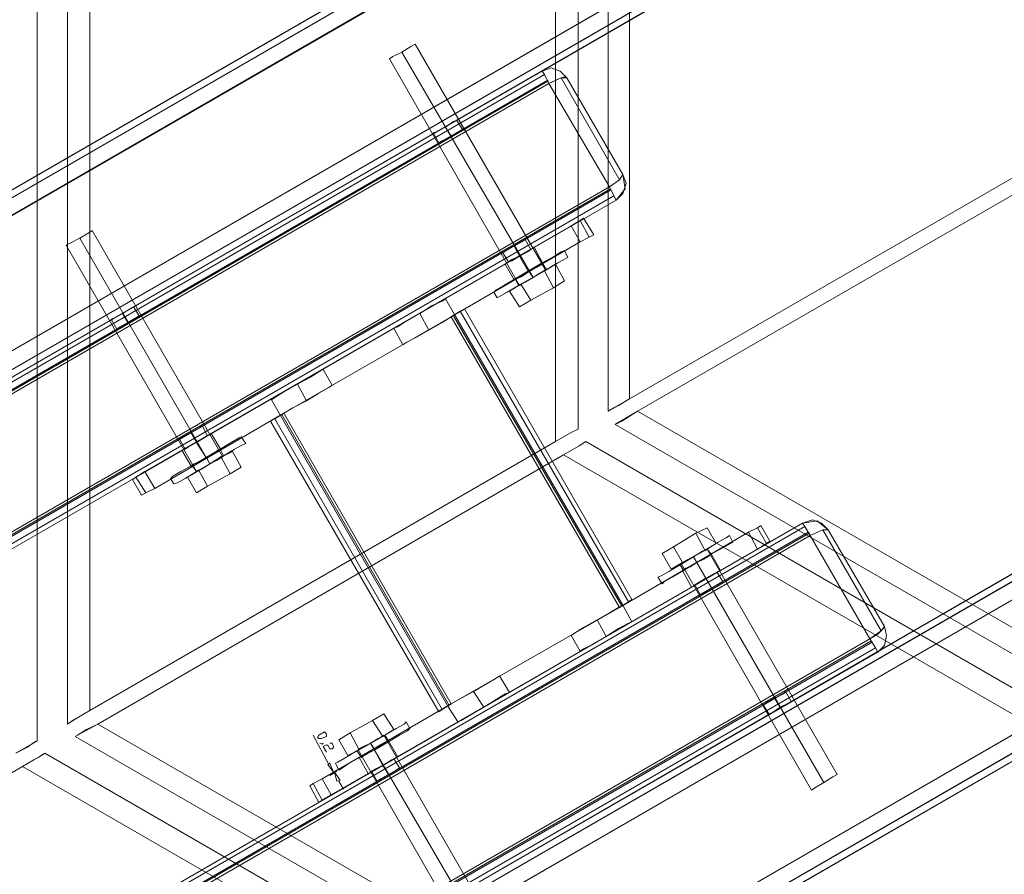
# Model space of a CAD drawing. Units: millimetres. Extents: x -2719 to 595, y -272 to 3138.
# Drawn here: x -1863 to -1599, y 940 to 1169 of the extents above; entities that cross this region are included whole.
import ezdxf

# ---------------------------------------------------------------- set-up
doc = ezdxf.new("R2010")
doc.units = ezdxf.units.MM
doc.header["$MEASUREMENT"] = 0

# ---------------------------------------------------------------- blocks, each defined once
blk = doc.blocks.new('WMF0')
at = {"color": 30, "lineweight": 0}
for points in [[(7.86526, -5.99862), (7.86526, -4.11651)], [(7.86526, -5.99862), (7.86526, -4.11651)], [(7.86526, -5.99862), (7.86526, -4.11651)], [(7.86526, -5.99862), (7.86526, -4.11651)], [(7.88198, -5.98934), (7.88198, -4.12641)], [(7.88198, -5.98934), (7.88198, -4.12641)], [(7.88198, -5.98934), (7.88198, -4.12641)], [(7.88198, -5.98934), (7.88198, -4.12641)], [(8.15129, -4.28181), (7.89436, -4.13322), (7.89436, -5.98191), (8.15129, -5.83332)], [(7.89436, -4.13322), (8.15129, -4.28181), (8.15129, -5.83332)], [(7.89436, -5.98191), (7.89436, -4.13322)], [(7.89436, -5.98191), (7.89436, -4.13322)], [(7.89436, -5.98191), (7.89436, -4.13322)], [(8.15129, -5.83332), (8.15129, -4.28181)], [(8.15129, -5.83332), (8.15129, -4.28181)], [(8.15129, -5.83332), (8.15129, -4.28181)], [(8.16368, -5.82651), (8.16368, -4.28924)], [(8.16368, -5.82651), (8.16368, -4.28924)], [(8.16368, -5.82651), (8.16368, -4.28924)], [(8.16368, -5.82651), (8.16368, -4.28924)], [(8.18039, -5.8166), (8.18039, -4.29853)], [(8.18039, -5.8166), (8.18039, -4.29853)], [(8.18039, -5.8166), (8.18039, -4.29853)], [(8.18039, -5.8166), (8.18039, -4.29853)], [(8.44971, -4.45393), (8.19216, -4.30534), (8.19216, -5.80979), (8.44971, -5.66121)], [(8.19216, -5.80979), (8.19216, -4.30534)], [(8.19216, -5.80979), (8.19216, -4.30534)], [(8.19216, -5.80979), (8.19216, -4.30534)], [(7.33158, -5.99924), (8.38656, -5.38941)], [(8.38099, -5.38879), (7.33344, -5.99367)], [(7.33406, -6.00729), (7.36625, -6.06363), (8.42494, -5.45194), (8.39275, -5.39622)], [(8.39275, -5.39622), (7.33406, -6.00729)], [(8.35127, -5.40551), (7.36316, -5.97634)], [(7.36873, -5.97757), (8.34941, -5.41108)], [(8.35189, -5.41913), (7.37492, -5.98376)], [(7.37244, -6.07044), (8.42742, -5.46061)], [(7.37802, -6.07106), (8.42556, -5.46618)], [(7.40773, -6.05434), (8.39584, -5.4829), (8.42556, -5.46618)], [(7.40711, -6.0401), (8.38408, -5.47547)], [(7.40959, -6.04877), (8.39027, -5.48228)], [(8.19216, -5.80979), (8.44971, -5.66121)], [(8.45342, -5.66863), (8.19649, -5.8166), (9.49849, -6.56883), (9.49849, -6.27227)], [(8.19649, -5.8166), (8.45342, -5.66863), (9.49849, -6.27227)], [(7.56127, -6.39734), (8.61625, -5.7875)], [(8.61068, -5.78689), (7.56313, -6.39176)], [(8.62244, -5.79432), (7.56375, -6.40538), (7.59656, -6.46172)], [(8.58096, -5.8036), (7.59285, -6.37505), (7.56313, -6.39176)], [(7.59842, -6.37567), (8.5791, -5.80917)], [(8.19216, -5.80979), (8.18596, -5.81351), (8.18163, -5.81598), (8.18039, -5.8166)], [(8.18039, -5.8166), (8.18349, -5.81475), (8.19216, -5.80979)], [(8.18411, -5.82403), (8.18596, -5.82279), (8.1903, -5.82032), (8.19649, -5.8166)], [(8.19649, -5.8166), (8.18782, -5.82218), (8.18411, -5.82403)], [(9.49849, -6.56883), (8.19649, -5.8166)], [(9.49849, -6.56883), (8.19649, -5.8166)], [(9.49849, -6.56883), (8.19649, -5.8166)], [(8.58158, -5.81784), (7.60461, -6.38248)], [(8.16368, -5.82651), (8.15996, -5.82837), (8.15129, -5.83332)], [(8.15129, -5.83332), (8.15996, -5.82837), (8.16368, -5.82651)], [(9.49849, -6.58307), (8.18411, -5.82403)], [(9.49849, -6.58307), (8.18411, -5.82403)], [(9.49849, -6.58307), (8.18411, -5.82403)], [(9.49849, -6.58307), (8.18411, -5.82403)], [(7.89436, -5.98191), (8.15129, -5.83332)], [(8.15563, -5.84075), (8.16429, -5.8358), (8.16801, -5.83332)], [(8.16801, -5.83332), (8.16429, -5.8358), (8.15563, -5.84075)], [(9.49849, -6.60226), (8.16801, -5.83332)], [(9.49849, -6.60226), (8.16801, -5.83332)], [(9.49849, -6.60226), (8.16801, -5.83332)], [(9.49849, -6.60226), (8.16801, -5.83332)], [(8.15563, -5.84075), (7.89869, -5.98934), (9.49849, -6.91306), (9.49849, -6.6165)], [(7.89869, -5.98934), (8.15563, -5.84075), (9.49849, -6.6165)], [(9.49849, -6.6165), (8.15563, -5.84075)], [(9.49849, -6.6165), (8.15563, -5.84075)], [(9.49849, -6.6165), (8.15563, -5.84075)], [(7.59656, -6.46172), (8.65464, -5.85004)], [(7.60214, -6.46853), (8.65711, -5.8587)], [(7.60771, -6.46915), (8.65525, -5.86428)], [(8.65525, -5.86428), (8.62616, -5.88099), (7.63743, -6.45244)], [(7.63681, -6.4382), (8.61439, -5.87356)], [(7.63928, -6.44686), (8.61996, -5.88037)], [(7.89436, -5.98191), (7.88817, -5.98562), (7.88383, -5.9881), (7.88198, -5.98934)], [(7.88198, -5.98934), (7.88569, -5.98686), (7.89436, -5.98191)], [(7.88631, -5.99615), (7.88755, -5.99553), (7.8925, -5.99243), (7.89869, -5.98934)], [(7.89869, -5.98934), (7.89003, -5.99429), (7.88631, -5.99615)], [(9.49849, -6.91306), (7.89869, -5.98934)], [(9.49849, -6.91306), (7.89869, -5.98934)], [(9.49849, -6.91306), (7.89869, -5.98934)], [(9.49849, -6.9273), (7.88631, -5.99615)], [(9.49849, -6.9273), (7.88631, -5.99615)], [(9.49849, -6.9273), (7.88631, -5.99615)], [(9.49849, -6.9273), (7.88631, -5.99615)], [(7.86526, -5.99862), (7.86402, -5.99924), (7.85969, -6.00234), (7.8535, -6.00543)], [(7.8535, -6.00543), (7.86217, -6.00048), (7.86526, -5.99862)], [(7.85721, -6.01286), (7.8634, -6.00915), (7.86774, -6.00667), (7.8696, -6.00543)], [(7.8696, -6.00543), (7.86588, -6.00791), (7.85721, -6.01286)], [(9.49849, -6.94649), (7.8696, -6.00543)], [(9.49849, -6.94649), (7.8696, -6.00543)], [(9.49849, -6.94649), (7.8696, -6.00543)], [(9.49849, -6.94649), (7.8696, -6.00543)], [(9.49849, -6.96073), (9.49849, -7.25791), (7.60028, -6.16145), (7.85721, -6.01286)], [(9.49849, -7.25791), (9.49849, -6.96073), (7.85721, -6.01286), (7.60028, -6.16145)], [(9.49849, -6.96073), (7.85721, -6.01286)], [(9.49849, -6.96073), (7.85721, -6.01286)], [(9.49849, -6.96073), (7.85721, -6.01286)]]:
    blk.add_lwpolyline(points, dxfattribs=at)
at = {"color": 253, "lineweight": 0}
for points in [[(8.05966, -5.6222), (8.06152, -5.62096), (8.06647, -5.61849), (8.07143, -5.61539), (8.0739, -5.61415)], [(8.07143, -5.61539), (8.06647, -5.61849), (8.06152, -5.62096), (8.05966, -5.6222)], [(8.14572, -5.73859), (8.0739, -5.61415)], [(8.13891, -5.74293), (8.06647, -5.61849)], [(8.13891, -5.74293), (8.06647, -5.61849)], [(8.13148, -5.74726), (8.05966, -5.6222)], [(8.14386, -5.62901), (7.43188, -6.0401)], [(8.14386, -5.62901), (7.43188, -6.0401)], [(8.1451, -5.63087), (7.4325, -6.04258)], [(8.1451, -5.63087), (7.4325, -6.04258)], [(8.14386, -5.62901), (8.1451, -5.63087), (8.14758, -5.63582)], [(8.14758, -5.63582), (8.1451, -5.63087), (8.14386, -5.62901)], [(8.14696, -5.63396), (7.43436, -6.04568)], [(8.14696, -5.63396), (7.43436, -6.04568)], [(8.14758, -5.63582), (7.43559, -6.04753)], [(8.14758, -5.63582), (7.43559, -6.04753)], [(8.14758, -5.63582), (7.43559, -6.04753)], [(8.14758, -5.63582), (7.43559, -6.04753)], [(8.14758, -5.63582), (8.14696, -5.63458), (8.14696, -5.63396)], [(8.14696, -5.63396), (8.14696, -5.63458), (8.14758, -5.63582)], [(8.14758, -5.63582), (8.18101, -5.69278)], [(8.18101, -5.69278), (8.14758, -5.63582)], [(8.18101, -5.69278), (8.14758, -5.63582)], [(8.14758, -5.63582), (8.18101, -5.69278)], [(8.09681, -5.65625), (8.09495, -5.65687), (8.09062, -5.65997), (8.08567, -5.66244), (8.08381, -5.66306)], [(8.08567, -5.66244), (8.09062, -5.65997), (8.09495, -5.65687), (8.09681, -5.65625)], [(8.09991, -5.66121), (8.09681, -5.65625)], [(8.08691, -5.66863), (8.08381, -5.66306)], [(8.08691, -5.66863), (8.08876, -5.6674), (8.09372, -5.66492), (8.09805, -5.66244), (8.09991, -5.66121)], [(8.09805, -5.66244), (8.09372, -5.66492), (8.08876, -5.6674), (8.08691, -5.66863)], [(8.09372, -5.66492), (8.09062, -5.65997)], [(8.09372, -5.66492), (8.09062, -5.65997)], [(8.18101, -5.69278), (7.46841, -6.10449)], [(8.18101, -5.69278), (7.46841, -6.10449)], [(8.18101, -5.69278), (7.46841, -6.10449)], [(8.18101, -5.69278), (7.46841, -6.10449)], [(8.18163, -5.69464), (7.46965, -6.10635)], [(8.18163, -5.69464), (7.46965, -6.10635)], [(8.18349, -5.69773), (7.4715, -6.10945)], [(8.18349, -5.69773), (7.4715, -6.10945)], [(8.18101, -5.69278), (8.18349, -5.69773), (8.18473, -5.70021)], [(8.18163, -5.69464), (8.18163, -5.69402), (8.18101, -5.69278)], [(8.18101, -5.69278), (8.18163, -5.69402), (8.18163, -5.69464)], [(8.18473, -5.70021), (8.18349, -5.69773), (8.18101, -5.69278)], [(8.18473, -5.70021), (7.47274, -6.1113)], [(8.18473, -5.70021), (7.47274, -6.1113)], [(8.15996, -5.71445), (8.16491, -5.71135), (8.16677, -5.71012)], [(8.16677, -5.71012), (8.16491, -5.71135), (8.15996, -5.71445)], [(8.15996, -5.71445), (8.16491, -5.71135), (8.16677, -5.71012)], [(8.16677, -5.71012), (8.16491, -5.71135), (8.15996, -5.71445)], [(8.17234, -5.7194), (8.16677, -5.71012)], [(8.17234, -5.7194), (8.16677, -5.71012)], [(8.17234, -5.7194), (8.16677, -5.71012)], [(8.17234, -5.7194), (8.16677, -5.71012)], [(7.88136, -5.72497), (7.88383, -5.72374), (7.88879, -5.72126), (7.89374, -5.71816), (7.8956, -5.71693)], [(7.89374, -5.71816), (7.88879, -5.72126), (7.88383, -5.72374), (7.88136, -5.72497)], [(7.96742, -5.84137), (7.8956, -5.71693)], [(8.15996, -5.71445), (7.9247, -5.85004)], [(7.9247, -5.85004), (8.15996, -5.71445)], [(8.15996, -5.71445), (7.9247, -5.85004)], [(7.9247, -5.85004), (8.15996, -5.71445)], [(8.16491, -5.72312), (8.15996, -5.71445)], [(8.16491, -5.72312), (8.15996, -5.71445)], [(8.16491, -5.72312), (8.15996, -5.71445)], [(8.16491, -5.72312), (8.15996, -5.71445)], [(8.16491, -5.72312), (8.16987, -5.72064), (8.17234, -5.7194)], [(8.17234, -5.7194), (8.16987, -5.72064), (8.16491, -5.72312)], [(8.16491, -5.72312), (8.16987, -5.72064), (8.17234, -5.7194)], [(8.17234, -5.7194), (8.16987, -5.72064), (8.16491, -5.72312)], [(7.96061, -5.8457), (7.88879, -5.72126)], [(7.96061, -5.8457), (7.88879, -5.72126)], [(8.16491, -5.72312), (8.09372, -5.7646), (8.18658, -5.92495), (8.25778, -5.88347), (8.26273, -5.89275), (8.02747, -6.02834)], [(8.16491, -5.72312), (8.09372, -5.7646), (8.18658, -5.92495), (8.25778, -5.88347), (8.26273, -5.89275), (8.02747, -6.02834)], [(8.09372, -5.7646), (8.16491, -5.72312)], [(8.09372, -5.7646), (8.16491, -5.72312)], [(8.13458, -5.72188), (8.13272, -5.72312), (8.12839, -5.72559), (8.12405, -5.72807), (8.12219, -5.72931)], [(8.12405, -5.72807), (8.12839, -5.72559), (8.13272, -5.72312), (8.13458, -5.72188)], [(8.13767, -5.72745), (8.13458, -5.72188)], [(7.95318, -5.85004), (7.88136, -5.72497)], [(8.11724, -5.75098), (8.11848, -5.74974), (8.12281, -5.74726), (8.12901, -5.74355), (8.13643, -5.73921), (8.14386, -5.73488), (8.15067, -5.73117), (8.15439, -5.72869), (8.15625, -5.72807)], [(8.15439, -5.72869), (8.15067, -5.73117), (8.14386, -5.73488), (8.13643, -5.73921), (8.12901, -5.74355), (8.12281, -5.74726), (8.11848, -5.74974), (8.11724, -5.75098)], [(8.12529, -5.73426), (8.12219, -5.72931)], [(8.13953, -5.72621), (8.13829, -5.72683), (8.1352, -5.72869), (8.13148, -5.73117), (8.12715, -5.73302), (8.12467, -5.73488), (8.12343, -5.7355)], [(8.13953, -5.72621), (8.13829, -5.72683), (8.1352, -5.72869), (8.13148, -5.73117), (8.12715, -5.73302), (8.12467, -5.73488), (8.12343, -5.7355)], [(8.12467, -5.73488), (8.12715, -5.73302), (8.13148, -5.73117), (8.1352, -5.72869), (8.13829, -5.72683), (8.13953, -5.72621)], [(8.12467, -5.73488), (8.12715, -5.73302), (8.13148, -5.73117), (8.1352, -5.72869), (8.13829, -5.72683), (8.13953, -5.72621)], [(8.12529, -5.73426), (8.12715, -5.73364), (8.13148, -5.73117), (8.13582, -5.72869), (8.13767, -5.72745)], [(8.13582, -5.72869), (8.13148, -5.73117), (8.12715, -5.73364), (8.12529, -5.73426)], [(8.13148, -5.73117), (8.12839, -5.72559)], [(8.13148, -5.73117), (8.12839, -5.72559)], [(8.14448, -5.7355), (8.13953, -5.72621)], [(8.14448, -5.7355), (8.13953, -5.72621)], [(8.1581, -5.73178), (8.15625, -5.72807)], [(8.1581, -5.73178), (8.15687, -5.7324), (8.15253, -5.73488), (8.14634, -5.73859), (8.13891, -5.74293), (8.13086, -5.74726), (8.12467, -5.75098), (8.12034, -5.75345), (8.1191, -5.75407)], [(8.12034, -5.75345), (8.12467, -5.75098), (8.13086, -5.74726), (8.13891, -5.74293), (8.14634, -5.73859), (8.15253, -5.73488), (8.15687, -5.7324), (8.1581, -5.73178)], [(8.12839, -5.74417), (8.12343, -5.7355)], [(8.12839, -5.74417), (8.12343, -5.7355)], [(8.12839, -5.74417), (8.12962, -5.74355), (8.13272, -5.74231), (8.13643, -5.73983), (8.14077, -5.73736), (8.14324, -5.73612), (8.14448, -5.7355)], [(8.12839, -5.74417), (8.12962, -5.74355), (8.13272, -5.74231), (8.13643, -5.73983), (8.14077, -5.73736), (8.14324, -5.73612), (8.14448, -5.7355)], [(8.14386, -5.73488), (8.14324, -5.7355), (8.14015, -5.73736), (8.13643, -5.73921), (8.13272, -5.74169), (8.13024, -5.74293), (8.12901, -5.74355)], [(8.13024, -5.74293), (8.13272, -5.74169), (8.13643, -5.73921), (8.14015, -5.73736), (8.14324, -5.7355), (8.14386, -5.73488)], [(8.13643, -5.73983), (8.13148, -5.73117)], [(8.13643, -5.73983), (8.13148, -5.73117)], [(8.13643, -5.73983), (8.13148, -5.73117)], [(8.13643, -5.73983), (8.13148, -5.73117)], [(8.14634, -5.73859), (8.14386, -5.73488)], [(8.1451, -5.73921), (8.15129, -5.7355)], [(8.15625, -5.74479), (8.15006, -5.7485), (8.1451, -5.73921), (8.15129, -5.7355)], [(8.15006, -5.7485), (8.15625, -5.74479), (8.15129, -5.7355)], [(8.14324, -5.73612), (8.14077, -5.73736), (8.13643, -5.73983), (8.13272, -5.74231), (8.12962, -5.74355), (8.12839, -5.74417)], [(8.14324, -5.73612), (8.14077, -5.73736), (8.13643, -5.73983), (8.13272, -5.74231), (8.12962, -5.74355), (8.12839, -5.74417)], [(8.13086, -5.74726), (8.1321, -5.74664), (8.13458, -5.7454), (8.13891, -5.74293), (8.14263, -5.74045), (8.1451, -5.73921), (8.14634, -5.73859)], [(8.1451, -5.73921), (8.14263, -5.74045), (8.13891, -5.74293), (8.13458, -5.7454), (8.1321, -5.74664), (8.13086, -5.74726)], [(8.1321, -5.74664), (8.1451, -5.73921)], [(8.1451, -5.73921), (8.1321, -5.74664)], [(8.13891, -5.74293), (8.13643, -5.73921)], [(8.13891, -5.74293), (8.13643, -5.73921)], [(8.13891, -5.74293), (8.13643, -5.73921)], [(8.13891, -5.74293), (8.13643, -5.73921)], [(8.13767, -5.75531), (8.15006, -5.7485), (8.1451, -5.73921)], [(8.1321, -5.74664), (8.12591, -5.75036)], [(8.13148, -5.75903), (8.13767, -5.75531), (8.1321, -5.74664), (8.12591, -5.75036)], [(8.13086, -5.74726), (8.12901, -5.74355)], [(8.15006, -5.7485), (8.13767, -5.75531), (8.1321, -5.74664)], [(8.1191, -5.75407), (8.11724, -5.75098)], [(8.13767, -5.75531), (8.13148, -5.75903), (8.12591, -5.75036)], [(8.09062, -5.75469), (8.08876, -5.75593), (8.08319, -5.75841), (8.07638, -5.76274), (8.06895, -5.76707), (8.064, -5.77017), (8.06214, -5.77079)], [(8.09062, -5.75469), (8.08876, -5.75593), (8.08319, -5.75841), (8.07638, -5.76274), (8.06895, -5.76707), (8.064, -5.77017), (8.06214, -5.77079)], [(8.064, -5.77017), (8.06895, -5.76707), (8.07638, -5.76274), (8.08319, -5.75841), (8.08876, -5.75593), (8.09062, -5.75469)], [(8.064, -5.77017), (8.06895, -5.76707), (8.07638, -5.76274), (8.08319, -5.75841), (8.08876, -5.75593), (8.09062, -5.75469)], [(8.09557, -5.76336), (8.09062, -5.75469)], [(8.09557, -5.76336), (8.09062, -5.75469)], [(7.91851, -5.75903), (7.91665, -5.76026), (7.91231, -5.76274), (7.90798, -5.76522), (7.90612, -5.76584)], [(7.90798, -5.76522), (7.91231, -5.76274), (7.91665, -5.76026), (7.91851, -5.75903)], [(7.91541, -5.76769), (7.91231, -5.76274)], [(7.91541, -5.76769), (7.91231, -5.76274)], [(7.9216, -5.76398), (7.91851, -5.75903)], [(8.08133, -5.77203), (8.07638, -5.76274)], [(8.08133, -5.77203), (8.07638, -5.76274)], [(8.08133, -5.77203), (8.07638, -5.76274)], [(8.08133, -5.77203), (8.07638, -5.76274)], [(8.10114, -5.76026), (8.09867, -5.7615), (8.09372, -5.7646)], [(8.09372, -5.7646), (8.09867, -5.7615), (8.10114, -5.76026)], [(8.10114, -5.76026), (8.09867, -5.7615), (8.09372, -5.7646)], [(8.09372, -5.7646), (8.09867, -5.7615), (8.10114, -5.76026)], [(8.19339, -5.92062), (8.10114, -5.76026)], [(8.19339, -5.92062), (8.10114, -5.76026)], [(8.10114, -5.76026), (8.19339, -5.92062)], [(8.10114, -5.76026), (8.19339, -5.92062)], [(7.90922, -5.77141), (7.90612, -5.76584)], [(7.90922, -5.77141), (7.91108, -5.77017), (7.91541, -5.76769), (7.91974, -5.76522), (7.9216, -5.76398)], [(7.91974, -5.76522), (7.91541, -5.76769), (7.91108, -5.77017), (7.90922, -5.77141)], [(8.00147, -5.81784), (8.09372, -5.7646)], [(8.09372, -5.7646), (8.00147, -5.81784)], [(8.00147, -5.81784), (8.09372, -5.7646)], [(8.09372, -5.7646), (8.00147, -5.81784)], [(8.06709, -5.78008), (8.06895, -5.77884), (8.07452, -5.77574), (8.08133, -5.77203), (8.08876, -5.76769), (8.09372, -5.7646), (8.09557, -5.76336)], [(8.06709, -5.78008), (8.06895, -5.77884), (8.07452, -5.77574), (8.08133, -5.77203), (8.08876, -5.76769), (8.09372, -5.7646), (8.09557, -5.76336)], [(8.09372, -5.7646), (8.08876, -5.76769), (8.08133, -5.77203), (8.07452, -5.77574), (8.06895, -5.77884), (8.06709, -5.78008)], [(8.09372, -5.7646), (8.08876, -5.76769), (8.08133, -5.77203), (8.07452, -5.77574), (8.06895, -5.77884), (8.06709, -5.78008)], [(8.09372, -5.7646), (8.09495, -5.76398), (8.09557, -5.76336)], [(8.09557, -5.76336), (8.09495, -5.76398), (8.09372, -5.7646)], [(8.09372, -5.7646), (8.09495, -5.76398), (8.09557, -5.76336)], [(8.09557, -5.76336), (8.09495, -5.76398), (8.09372, -5.7646)], [(8.18658, -5.92495), (8.09372, -5.7646)], [(8.18658, -5.92495), (8.09372, -5.7646)], [(8.18658, -5.92495), (8.09372, -5.7646)], [(8.09372, -5.7646), (8.18658, -5.92495)], [(8.09372, -5.7646), (8.18658, -5.92495)], [(8.09372, -5.7646), (8.18658, -5.92495), (8.09372, -5.97819)], [(8.18844, -5.92371), (8.09557, -5.76336)], [(8.18844, -5.92371), (8.09557, -5.76336)], [(8.09557, -5.76336), (8.18844, -5.92371)], [(8.09557, -5.76336), (8.18844, -5.92371)], [(8.06709, -5.78008), (8.06214, -5.77079)], [(8.06709, -5.78008), (8.06214, -5.77079)], [(8.02314, -5.7937), (8.02066, -5.79493), (8.01571, -5.79803), (8.0089, -5.80174), (8.00147, -5.80608), (7.99651, -5.80917), (7.99466, -5.81041)], [(8.02314, -5.7937), (8.02066, -5.79493), (8.01571, -5.79803), (8.0089, -5.80174), (8.00147, -5.80608), (7.99651, -5.80917), (7.99466, -5.81041)], [(7.99651, -5.80917), (8.00147, -5.80608), (8.0089, -5.80174), (8.01571, -5.79803), (8.02066, -5.79493), (8.02314, -5.7937)], [(7.99651, -5.80917), (8.00147, -5.80608), (8.0089, -5.80174), (8.01571, -5.79803), (8.02066, -5.79493), (8.02314, -5.7937)], [(8.02809, -5.80236), (8.02314, -5.7937)], [(8.02809, -5.80236), (8.02314, -5.7937)], [(7.99961, -5.81908), (8.00147, -5.81784), (8.00642, -5.81475), (8.01385, -5.81103), (8.02066, -5.8067), (8.02623, -5.8036), (8.02809, -5.80236)], [(7.99961, -5.81908), (8.00147, -5.81784), (8.00642, -5.81475), (8.01385, -5.81103), (8.02066, -5.8067), (8.02623, -5.8036), (8.02809, -5.80236)], [(8.02623, -5.8036), (8.02066, -5.8067), (8.01385, -5.81103), (8.00642, -5.81475), (8.00147, -5.81784), (7.99961, -5.81908)], [(8.02623, -5.8036), (8.02066, -5.8067), (8.01385, -5.81103), (8.00642, -5.81475), (8.00147, -5.81784), (7.99961, -5.81908)], [(8.01385, -5.81103), (8.0089, -5.80174)], [(8.01385, -5.81103), (8.0089, -5.80174)], [(8.01385, -5.81103), (8.0089, -5.80174)], [(8.01385, -5.81103), (8.0089, -5.80174)], [(7.99961, -5.81908), (7.99466, -5.81041)], [(7.99961, -5.81908), (7.99466, -5.81041)], [(8.00147, -5.81784), (7.93027, -5.85932)], [(7.93027, -5.85932), (8.00147, -5.81784), (8.09372, -5.97819), (8.02252, -6.01967), (8.02747, -6.02834), (8.26273, -5.89275)], [(8.00147, -5.81784), (7.93027, -5.85932)], [(7.93027, -5.85932), (8.00147, -5.81784), (8.09372, -5.97819), (8.02252, -6.01967), (8.02747, -6.02834), (8.26273, -5.89275)], [(8.00147, -5.81784), (7.99651, -5.82094), (7.99404, -5.82218)], [(7.99404, -5.82218), (7.99651, -5.82094), (8.00147, -5.81784)], [(8.00147, -5.81784), (7.99651, -5.82094), (7.99404, -5.82218)], [(7.99404, -5.82218), (7.99651, -5.82094), (8.00147, -5.81784)], [(8.08691, -5.98253), (7.99404, -5.82218)], [(8.08691, -5.98253), (7.99404, -5.82218)], [(7.99404, -5.82218), (8.08691, -5.98253)], [(7.99404, -5.82218), (8.08691, -5.98253)], [(7.99961, -5.81908), (8.00023, -5.81846), (8.00147, -5.81784)], [(8.00147, -5.81784), (8.00023, -5.81846), (7.99961, -5.81908)], [(7.99961, -5.81908), (8.00023, -5.81846), (8.00147, -5.81784)], [(8.00147, -5.81784), (8.00023, -5.81846), (7.99961, -5.81908)], [(8.09186, -5.97943), (7.99961, -5.81908)], [(8.09186, -5.97943), (7.99961, -5.81908)], [(7.99961, -5.81908), (8.09186, -5.97943)], [(7.99961, -5.81908), (8.09186, -5.97943)], [(8.09372, -5.97819), (8.00147, -5.81784)], [(8.09372, -5.97819), (8.00147, -5.81784)], [(8.09372, -5.97819), (8.00147, -5.81784)], [(8.00147, -5.81784), (8.09372, -5.97819), (8.18658, -5.92495)], [(8.00147, -5.81784), (8.09372, -5.97819)], [(8.00147, -5.81784), (8.09372, -5.97819)], [(7.95627, -5.82465), (7.95503, -5.82589), (7.95008, -5.82837), (7.94575, -5.83084), (7.94389, -5.83208)], [(7.94575, -5.83084), (7.95008, -5.82837), (7.95503, -5.82589), (7.95627, -5.82465)], [(7.95937, -5.83022), (7.95627, -5.82465)], [(7.93894, -5.85375), (7.94017, -5.85251), (7.94451, -5.85004), (7.95132, -5.84632), (7.95875, -5.84199), (7.96618, -5.83765), (7.97237, -5.83394), (7.9767, -5.83146), (7.97794, -5.83084)], [(7.9767, -5.83146), (7.97237, -5.83394), (7.96618, -5.83765), (7.95875, -5.84199), (7.95132, -5.84632), (7.94451, -5.85004), (7.94017, -5.85251), (7.93894, -5.85375)], [(7.94698, -5.83765), (7.94389, -5.83208)], [(7.96122, -5.82899), (7.96061, -5.8296), (7.95751, -5.83146), (7.95318, -5.83394), (7.94946, -5.8358), (7.94637, -5.83765), (7.94513, -5.83827)], [(7.96122, -5.82899), (7.96061, -5.8296), (7.95751, -5.83146), (7.95318, -5.83394), (7.94946, -5.8358), (7.94637, -5.83765), (7.94513, -5.83827)], [(7.94637, -5.83765), (7.94946, -5.8358), (7.95318, -5.83394), (7.95751, -5.83146), (7.96061, -5.8296), (7.96122, -5.82899)], [(7.94637, -5.83765), (7.94946, -5.8358), (7.95318, -5.83394), (7.95751, -5.83146), (7.96061, -5.8296), (7.96122, -5.82899)], [(7.94698, -5.83765), (7.94884, -5.83642), (7.95318, -5.83394), (7.95751, -5.83146), (7.95937, -5.83022)], [(7.95751, -5.83146), (7.95318, -5.83394), (7.94884, -5.83642), (7.94698, -5.83765)], [(7.95318, -5.83394), (7.95008, -5.82837)], [(7.95318, -5.83394), (7.95008, -5.82837)], [(7.9668, -5.83827), (7.96122, -5.82899)], [(7.9668, -5.83827), (7.96122, -5.82899)], [(7.98042, -5.83456), (7.97794, -5.83084)], [(7.98042, -5.83456), (7.97856, -5.83518), (7.97423, -5.83765), (7.96803, -5.84137), (7.96061, -5.8457), (7.95318, -5.85004), (7.94698, -5.85375), (7.94265, -5.85623), (7.94079, -5.85685)], [(7.94265, -5.85623), (7.94698, -5.85375), (7.95318, -5.85004), (7.96061, -5.8457), (7.96803, -5.84137), (7.97423, -5.83765), (7.97856, -5.83518), (7.98042, -5.83456)], [(7.9507, -5.84756), (7.94513, -5.83827)], [(7.9507, -5.84756), (7.94513, -5.83827)], [(7.96618, -5.83765), (7.96494, -5.83827), (7.96246, -5.84013), (7.95875, -5.84199), (7.95503, -5.84446), (7.95194, -5.8457), (7.9507, -5.84632)], [(7.9507, -5.84756), (7.95132, -5.84694), (7.95441, -5.84508), (7.95875, -5.84261), (7.96246, -5.84013), (7.96556, -5.83889), (7.9668, -5.83827)], [(7.9507, -5.84756), (7.95132, -5.84694), (7.95441, -5.84508), (7.95875, -5.84261), (7.96246, -5.84013), (7.96556, -5.83889), (7.9668, -5.83827)], [(7.96556, -5.83889), (7.96246, -5.84013), (7.95875, -5.84261), (7.95441, -5.84508), (7.95132, -5.84694), (7.9507, -5.84756)], [(7.96556, -5.83889), (7.96246, -5.84013), (7.95875, -5.84261), (7.95441, -5.84508), (7.95132, -5.84694), (7.9507, -5.84756)], [(7.95194, -5.8457), (7.95503, -5.84446), (7.95875, -5.84199), (7.96246, -5.84013), (7.96494, -5.83827), (7.96618, -5.83765)], [(7.95875, -5.84261), (7.95318, -5.83394)], [(7.95875, -5.84261), (7.95318, -5.83394)], [(7.95875, -5.84261), (7.95318, -5.83394)], [(7.95875, -5.84261), (7.95318, -5.83394)], [(7.96803, -5.84137), (7.96618, -5.83765)], [(7.9668, -5.84199), (7.97299, -5.83889)], [(7.97794, -5.84756), (7.97175, -5.85127), (7.9668, -5.84199), (7.97299, -5.83889)], [(7.97175, -5.85127), (7.97794, -5.84756), (7.97299, -5.83889)], [(7.95318, -5.85004), (7.95379, -5.84942), (7.95689, -5.84818), (7.96061, -5.8457), (7.96432, -5.84384), (7.96742, -5.84199), (7.96803, -5.84137)], [(7.96742, -5.84199), (7.96432, -5.84384), (7.96061, -5.8457), (7.95689, -5.84818), (7.95379, -5.84942), (7.95318, -5.85004)], [(7.95441, -5.84942), (7.9668, -5.84199)], [(7.9668, -5.84199), (7.95441, -5.84942)], [(7.96061, -5.8457), (7.95875, -5.84199)], [(7.96061, -5.8457), (7.95875, -5.84199)], [(7.96061, -5.8457), (7.95875, -5.84199)], [(7.96061, -5.8457), (7.95875, -5.84199)], [(7.95937, -5.85808), (7.97175, -5.85127), (7.9668, -5.84199)], [(7.95441, -5.84942), (7.94822, -5.85313)], [(7.95318, -5.8618), (7.95937, -5.85808), (7.95441, -5.84942), (7.94822, -5.85313)], [(7.95318, -5.85004), (7.9507, -5.84632)], [(7.97175, -5.85127), (7.95937, -5.85808), (7.95441, -5.84942)], [(7.9247, -5.85004), (7.91974, -5.85313), (7.91789, -5.85437)], [(7.91789, -5.85437), (7.91974, -5.85313), (7.9247, -5.85004)], [(7.9247, -5.85004), (7.91974, -5.85313), (7.91789, -5.85437)], [(7.91789, -5.85437), (7.91974, -5.85313), (7.9247, -5.85004)], [(7.92284, -5.86304), (7.91789, -5.85437)], [(7.92284, -5.86304), (7.91789, -5.85437)], [(7.92284, -5.86304), (7.91789, -5.85437)], [(7.92284, -5.86304), (7.91789, -5.85437)], [(7.93027, -5.85932), (7.9247, -5.85004)], [(7.93027, -5.85932), (7.9247, -5.85004)], [(7.93027, -5.85932), (7.9247, -5.85004)], [(7.93027, -5.85932), (7.9247, -5.85004)], [(7.94079, -5.85685), (7.93894, -5.85375)], [(7.95937, -5.85808), (7.95318, -5.8618), (7.94822, -5.85313)], [(7.93027, -5.85932), (7.92532, -5.8618), (7.92284, -5.86304)], [(7.92284, -5.86304), (7.92532, -5.8618), (7.93027, -5.85932)], [(7.93027, -5.85932), (7.92532, -5.8618), (7.92284, -5.86304)], [(7.92284, -5.86304), (7.92532, -5.8618), (7.93027, -5.85932)], [(8.2875, -5.87852), (7.57551, -6.28961)], [(8.2875, -5.87852), (7.57551, -6.28961)], [(8.28874, -5.88037), (7.57675, -6.29147)], [(8.28874, -5.88037), (7.57675, -6.29147)], [(8.23487, -5.88099), (8.22868, -5.88409), (8.23364, -5.89337), (8.23983, -5.88966)], [(8.22868, -5.88409), (8.23487, -5.88099), (8.23983, -5.88966)], [(8.25778, -5.88347), (8.26273, -5.88099), (8.26459, -5.87975)], [(8.26459, -5.87975), (8.26273, -5.88099), (8.25778, -5.88347)], [(8.25778, -5.88347), (8.26273, -5.88099), (8.26459, -5.87975)], [(8.26459, -5.87975), (8.26273, -5.88099), (8.25778, -5.88347)], [(8.26459, -5.87975), (8.26954, -5.88842)], [(8.26459, -5.87975), (8.26954, -5.88842)], [(8.26459, -5.87975), (8.26954, -5.88842)], [(8.26459, -5.87975), (8.26954, -5.88842)], [(8.29183, -5.88533), (8.28874, -5.88037), (8.2875, -5.87852)], [(8.2875, -5.87852), (8.28874, -5.88037), (8.29183, -5.88533)], [(8.29059, -5.88347), (7.57861, -6.29518)], [(8.29059, -5.88347), (7.57861, -6.29518)], [(8.29183, -5.88533), (7.57985, -6.29704), (7.61266, -6.354)], [(8.29183, -5.88533), (7.57985, -6.29704)], [(8.29183, -5.88533), (7.57985, -6.29704)], [(8.29183, -5.88533), (7.57985, -6.29704)], [(8.18658, -5.92495), (8.25778, -5.88347)], [(8.18658, -5.92495), (8.25778, -5.88347)], [(8.24726, -5.88533), (8.2454, -5.88656), (8.24107, -5.88904), (8.23487, -5.89275), (8.22744, -5.89709), (8.22002, -5.90142), (8.21382, -5.90514), (8.20949, -5.90761), (8.20763, -5.90823)], [(8.20949, -5.90761), (8.21382, -5.90514), (8.22002, -5.90142), (8.22744, -5.89709), (8.23487, -5.89275), (8.24107, -5.88904), (8.2454, -5.88656), (8.24726, -5.88533)], [(8.22868, -5.88409), (8.2163, -5.89152), (8.22125, -5.90018)], [(8.2163, -5.89152), (8.22868, -5.88409), (8.23364, -5.89337)], [(8.24726, -5.88533), (8.24911, -5.88904)], [(8.25778, -5.88347), (8.26273, -5.89275)], [(8.25778, -5.88347), (8.26273, -5.89275)], [(8.29059, -5.88347), (8.29121, -5.88409), (8.29183, -5.88533)], [(8.29183, -5.88533), (8.29121, -5.88409), (8.29059, -5.88347)], [(8.32465, -5.94228), (8.29183, -5.88533)], [(8.29183, -5.88533), (8.32465, -5.94228)], [(8.29183, -5.88533), (8.32465, -5.94228)], [(8.32465, -5.94228), (8.29183, -5.88533)], [(8.21011, -5.91195), (8.21135, -5.91071), (8.21568, -5.90823), (8.22187, -5.90452), (8.2293, -5.90018), (8.23673, -5.89585), (8.24354, -5.89214), (8.24788, -5.88966), (8.24911, -5.88904)], [(8.24788, -5.88966), (8.24354, -5.89214), (8.23673, -5.89585), (8.2293, -5.90018), (8.22187, -5.90452), (8.21568, -5.90823), (8.21135, -5.91071), (8.21011, -5.91195)], [(8.21011, -5.89523), (8.2163, -5.89152), (8.22125, -5.90018), (8.21506, -5.9039)], [(8.2163, -5.89152), (8.21011, -5.89523), (8.21506, -5.9039)], [(8.22002, -5.90142), (8.22063, -5.9008), (8.22373, -5.89895), (8.22744, -5.89709), (8.23116, -5.89461), (8.23425, -5.89337), (8.23487, -5.89275)], [(8.23364, -5.89337), (8.23983, -5.88966)], [(8.23487, -5.89275), (8.30669, -6.0172)], [(8.23487, -5.89275), (8.23735, -5.89585)], [(8.26273, -5.89275), (8.26769, -5.88966), (8.26954, -5.88842)], [(8.26954, -5.88842), (8.26769, -5.88966), (8.26273, -5.89275)], [(8.26273, -5.89275), (8.26769, -5.88966), (8.26954, -5.88842)], [(8.26954, -5.88842), (8.26769, -5.88966), (8.26273, -5.89275)], [(8.23425, -5.89337), (8.23116, -5.89461), (8.22744, -5.89709), (8.22373, -5.89895), (8.22063, -5.9008), (8.22002, -5.90142)], [(8.22125, -5.90018), (8.23364, -5.89337)], [(8.23364, -5.89337), (8.22125, -5.90018)], [(8.22125, -5.90452), (8.22187, -5.9039), (8.22497, -5.90266), (8.2293, -5.90018), (8.23302, -5.89771), (8.23611, -5.89647), (8.23735, -5.89585)], [(8.22125, -5.90452), (8.22187, -5.9039), (8.22497, -5.90266), (8.2293, -5.90018), (8.23302, -5.89771), (8.23611, -5.89647), (8.23735, -5.89585)], [(8.23611, -5.89647), (8.23302, -5.89771), (8.2293, -5.90018), (8.22497, -5.90266), (8.22187, -5.9039), (8.22125, -5.90452)], [(8.23611, -5.89647), (8.23302, -5.89771), (8.2293, -5.90018), (8.22497, -5.90266), (8.22187, -5.9039), (8.22125, -5.90452)], [(8.23735, -5.89585), (8.23611, -5.89647), (8.23302, -5.89833), (8.2293, -5.90018), (8.22559, -5.90266), (8.22311, -5.9039), (8.22187, -5.90452)], [(8.22311, -5.9039), (8.22559, -5.90266), (8.2293, -5.90018), (8.23302, -5.89833), (8.23611, -5.89647), (8.23735, -5.89585)], [(8.22744, -5.89709), (8.29926, -6.02153)], [(8.22744, -5.89709), (8.29926, -6.02153)], [(8.22744, -5.89709), (8.2293, -5.90018)], [(8.22744, -5.89709), (8.2293, -5.90018)], [(8.22744, -5.89709), (8.2293, -5.90018)], [(8.22744, -5.89709), (8.2293, -5.90018)], [(8.23735, -5.89585), (8.2423, -5.90452)], [(8.23735, -5.89585), (8.2423, -5.90452)], [(8.22125, -5.90018), (8.21506, -5.9039)], [(8.22002, -5.90142), (8.22187, -5.90452)], [(8.22063, -5.9008), (8.29245, -6.02586)], [(8.2293, -5.90018), (8.23425, -5.90885)], [(8.2293, -5.90018), (8.23425, -5.90885)], [(8.2293, -5.90018), (8.23425, -5.90885)], [(8.2293, -5.90018), (8.23425, -5.90885)], [(8.20763, -5.90823), (8.21011, -5.91195)], [(8.22125, -5.90452), (8.22621, -5.9138)], [(8.22125, -5.90452), (8.22621, -5.9138)], [(8.2423, -5.90452), (8.24107, -5.90514), (8.23797, -5.90699), (8.23425, -5.90885), (8.23054, -5.91133), (8.22744, -5.91319), (8.22621, -5.9138)], [(8.2423, -5.90452), (8.24107, -5.90514), (8.23797, -5.90699), (8.23425, -5.90885), (8.23054, -5.91133), (8.22744, -5.91319), (8.22621, -5.9138)], [(8.22744, -5.91319), (8.23054, -5.91133), (8.23425, -5.90885), (8.23797, -5.90699), (8.24107, -5.90514), (8.2423, -5.90452)], [(8.22744, -5.91319), (8.23054, -5.91133), (8.23425, -5.90885), (8.23797, -5.90699), (8.24107, -5.90514), (8.2423, -5.90452)], [(8.22806, -5.91257), (8.22992, -5.91133), (8.23425, -5.90885), (8.23859, -5.90638), (8.24045, -5.90576)], [(8.23859, -5.90638), (8.23425, -5.90885), (8.22992, -5.91133), (8.22806, -5.91257)], [(8.23425, -5.90885), (8.23735, -5.91442)], [(8.23425, -5.90885), (8.23735, -5.91442)], [(8.24045, -5.90576), (8.24354, -5.91071)], [(8.22806, -5.91257), (8.23116, -5.91814)], [(8.24354, -5.91071), (8.24168, -5.91195), (8.23735, -5.91442), (8.23302, -5.9169), (8.23116, -5.91814)], [(8.23302, -5.9169), (8.23735, -5.91442), (8.24168, -5.91195), (8.24354, -5.91071)], [(8.09372, -5.97819), (8.18658, -5.92495)], [(8.18658, -5.92495), (8.09372, -5.97819)], [(8.15996, -5.94043), (8.16182, -5.93919), (8.16677, -5.93609), (8.1742, -5.93176), (8.18101, -5.92804), (8.18596, -5.92495), (8.18844, -5.92371)], [(8.15996, -5.94043), (8.16182, -5.93919), (8.16677, -5.93609), (8.1742, -5.93176), (8.18101, -5.92804), (8.18596, -5.92495), (8.18844, -5.92371)], [(8.18596, -5.92495), (8.18101, -5.92804), (8.1742, -5.93176), (8.16677, -5.93609), (8.16182, -5.93919), (8.15996, -5.94043)], [(8.18596, -5.92495), (8.18101, -5.92804), (8.1742, -5.93176), (8.16677, -5.93609), (8.16182, -5.93919), (8.15996, -5.94043)], [(8.19339, -5.92062), (8.19154, -5.92185), (8.18658, -5.92495)], [(8.18658, -5.92495), (8.19154, -5.92185), (8.19339, -5.92062)], [(8.19339, -5.92062), (8.19154, -5.92185), (8.18658, -5.92495)], [(8.18658, -5.92495), (8.19154, -5.92185), (8.19339, -5.92062)], [(8.18658, -5.92495), (8.18782, -5.92433), (8.18844, -5.92371)], [(8.18844, -5.92371), (8.18782, -5.92433), (8.18658, -5.92495)], [(8.18658, -5.92495), (8.18782, -5.92433), (8.18844, -5.92371)], [(8.18844, -5.92371), (8.18782, -5.92433), (8.18658, -5.92495)], [(8.18844, -5.92371), (8.19339, -5.933)], [(8.18844, -5.92371), (8.19339, -5.933)], [(8.19339, -5.933), (8.19154, -5.93362), (8.18596, -5.93671), (8.17915, -5.94105), (8.17172, -5.94538), (8.16677, -5.94786), (8.16491, -5.94909)], [(8.19339, -5.933), (8.19154, -5.93362), (8.18596, -5.93671), (8.17915, -5.94105), (8.17172, -5.94538), (8.16677, -5.94786), (8.16491, -5.94909)], [(8.16677, -5.94786), (8.17172, -5.94538), (8.17915, -5.94105), (8.18596, -5.93671), (8.19154, -5.93362), (8.19339, -5.933)], [(8.16677, -5.94786), (8.17172, -5.94538), (8.17915, -5.94105), (8.18596, -5.93671), (8.19154, -5.93362), (8.19339, -5.933)], [(8.1742, -5.93176), (8.17915, -5.94105)], [(8.1742, -5.93176), (8.17915, -5.94105)], [(8.1742, -5.93176), (8.17915, -5.94105)], [(8.1742, -5.93176), (8.17915, -5.94105)], [(8.15996, -5.94043), (8.16491, -5.94909)], [(8.15996, -5.94043), (8.16491, -5.94909)], [(8.32465, -5.94228), (7.61266, -6.354)], [(8.32465, -5.94228), (7.61266, -6.354)], [(8.32465, -5.94228), (7.61266, -6.354)], [(8.32465, -5.94228), (7.61266, -6.354)], [(8.32588, -5.94414), (7.61328, -6.35585)], [(8.32588, -5.94414), (7.61328, -6.35585)], [(8.32774, -5.94724), (7.61514, -6.35895)], [(8.32774, -5.94724), (7.61514, -6.35895)], [(8.32898, -5.94971), (8.32774, -5.94724), (8.32465, -5.94228)], [(8.32465, -5.94228), (8.32774, -5.94724), (8.32898, -5.94971)], [(8.32465, -5.94228), (8.32527, -5.94352), (8.32588, -5.94414)], [(8.32588, -5.94414), (8.32527, -5.94352), (8.32465, -5.94228)], [(8.32898, -5.94971), (7.61638, -6.36081)], [(8.32898, -5.94971), (7.61638, -6.36081)], [(8.09186, -5.97943), (8.09372, -5.97819), (8.09929, -5.9751), (8.1061, -5.97138), (8.11353, -5.96705), (8.11848, -5.96395), (8.12034, -5.96271)], [(8.09186, -5.97943), (8.09372, -5.97819), (8.09929, -5.9751), (8.1061, -5.97138), (8.11353, -5.96705), (8.11848, -5.96395), (8.12034, -5.96271)], [(8.12034, -5.96271), (8.12591, -5.972)], [(8.12034, -5.96271), (8.12591, -5.972)], [(8.11848, -5.96395), (8.11353, -5.96705), (8.1061, -5.97138), (8.09929, -5.9751), (8.09372, -5.97819), (8.09186, -5.97943)], [(8.11848, -5.96395), (8.11353, -5.96705), (8.1061, -5.97138), (8.09929, -5.9751), (8.09372, -5.97819), (8.09186, -5.97943)], [(8.12591, -5.972), (8.12343, -5.97262), (8.11848, -5.97572), (8.11167, -5.98005), (8.10424, -5.98438), (8.09929, -5.98748), (8.09743, -5.9881)], [(8.12591, -5.972), (8.12343, -5.97262), (8.11848, -5.97572), (8.11167, -5.98005), (8.10424, -5.98438), (8.09929, -5.98748), (8.09743, -5.9881)], [(8.09929, -5.98748), (8.10424, -5.98438), (8.11167, -5.98005), (8.11848, -5.97572), (8.12343, -5.97262), (8.12591, -5.972)], [(8.09929, -5.98748), (8.10424, -5.98438), (8.11167, -5.98005), (8.11848, -5.97572), (8.12343, -5.97262), (8.12591, -5.972)], [(8.1061, -5.97138), (8.11167, -5.98005)], [(8.1061, -5.97138), (8.11167, -5.98005)], [(8.1061, -5.97138), (8.11167, -5.98005)], [(8.1061, -5.97138), (8.11167, -5.98005)], [(8.26583, -5.97881), (8.26769, -5.97757), (8.27202, -5.9751), (8.27697, -5.97262), (8.27821, -5.97138)], [(8.27697, -5.97262), (8.27202, -5.9751), (8.26769, -5.97757), (8.26583, -5.97881)], [(8.27821, -5.97138), (8.28131, -5.97695)], [(8.09372, -5.97819), (8.02252, -6.01967)], [(8.09372, -5.97819), (8.02252, -6.01967)], [(8.09372, -5.97819), (8.08876, -5.98129), (8.08691, -5.98253)], [(8.08691, -5.98253), (8.08876, -5.98129), (8.09372, -5.97819)], [(8.09372, -5.97819), (8.08876, -5.98129), (8.08691, -5.98253)], [(8.08691, -5.98253), (8.08876, -5.98129), (8.09372, -5.97819)], [(8.09186, -5.97943), (8.09248, -5.97881), (8.09372, -5.97819)], [(8.09372, -5.97819), (8.09248, -5.97881), (8.09186, -5.97943)], [(8.09186, -5.97943), (8.09248, -5.97881), (8.09372, -5.97819)], [(8.09372, -5.97819), (8.09248, -5.97881), (8.09186, -5.97943)], [(8.09186, -5.97943), (8.09743, -5.9881)], [(8.09186, -5.97943), (8.09743, -5.9881)], [(8.26583, -5.97881), (8.26893, -5.98376)], [(8.28131, -5.97695), (8.28007, -5.97757), (8.27512, -5.98005), (8.27078, -5.98315), (8.26893, -5.98376)], [(8.27078, -5.98315), (8.27512, -5.98005), (8.28007, -5.97757), (8.28131, -5.97695)], [(8.27202, -5.9751), (8.27512, -5.98005)], [(8.27202, -5.9751), (8.27512, -5.98005)], [(8.05657, -5.98376), (8.05038, -5.98748), (8.05595, -5.99615), (8.06214, -5.99243)], [(8.05038, -5.98748), (8.05657, -5.98376), (8.06214, -5.99243)], [(8.06895, -5.9881), (8.06771, -5.98934), (8.06338, -5.99181), (8.05719, -5.99553), (8.04914, -5.99986), (8.04171, -6.0042), (8.03552, -6.00791), (8.03118, -6.01039), (8.02995, -6.01101)], [(8.03118, -6.01039), (8.03552, -6.00791), (8.04171, -6.0042), (8.04914, -5.99986), (8.05719, -5.99553), (8.06338, -5.99181), (8.06771, -5.98934), (8.06895, -5.9881)], [(8.05038, -5.98748), (8.03799, -5.99429), (8.04295, -6.00358)], [(8.03799, -5.99429), (8.05038, -5.98748), (8.05595, -5.99615)], [(8.06895, -5.9881), (8.07081, -5.99181)], [(8.0318, -6.01472), (8.03366, -6.01348), (8.03738, -6.01101), (8.04419, -6.00729), (8.05162, -6.00358), (8.05904, -5.99924), (8.06524, -5.99553), (8.06957, -5.99305), (8.07081, -5.99181)], [(8.06957, -5.99305), (8.06524, -5.99553), (8.05904, -5.99924), (8.05162, -6.00358), (8.04419, -6.00729), (8.03738, -6.01101), (8.03366, -6.01348), (8.0318, -6.01472)], [(8.0318, -5.998), (8.03799, -5.99429), (8.04295, -6.00358), (8.03676, -6.00667)], [(8.03799, -5.99429), (8.0318, -5.998), (8.03676, -6.00667)], [(8.04171, -6.0042), (8.04295, -6.00358), (8.04542, -6.00172), (8.04914, -5.99986), (8.05347, -5.99739), (8.05595, -5.99615), (8.05719, -5.99553)], [(8.05595, -5.99615), (8.05347, -5.99739), (8.04914, -5.99986), (8.04542, -6.00172), (8.04295, -6.00358), (8.04171, -6.0042)], [(8.04295, -6.00358), (8.05595, -5.99615)], [(8.05595, -5.99615), (8.04295, -6.00358)], [(8.05595, -5.99615), (8.06214, -5.99243)], [(8.05657, -5.99553), (8.12839, -6.12059)], [(8.05719, -5.99553), (8.05904, -5.99862)], [(8.04295, -6.00791), (8.04419, -6.00729), (8.04728, -6.00543), (8.051, -6.00296), (8.05533, -6.00048), (8.05781, -5.99924), (8.05904, -5.99862)], [(8.04295, -6.00791), (8.04419, -6.00729), (8.04728, -6.00543), (8.051, -6.00296), (8.05533, -6.00048), (8.05781, -5.99924), (8.05904, -5.99862)], [(8.05781, -5.99924), (8.05533, -6.00048), (8.051, -6.00296), (8.04728, -6.00543), (8.04419, -6.00729), (8.04295, -6.00791)], [(8.05781, -5.99924), (8.05533, -6.00048), (8.051, -6.00296), (8.04728, -6.00543), (8.04419, -6.00729), (8.04295, -6.00791)], [(8.05904, -5.99862), (8.05781, -5.99924), (8.05533, -6.0011), (8.05162, -6.00358), (8.0479, -6.00543), (8.04481, -6.00729), (8.04419, -6.00791)], [(8.04481, -6.00729), (8.0479, -6.00543), (8.05162, -6.00358), (8.05533, -6.0011), (8.05781, -5.99924), (8.05904, -5.99862)], [(8.04914, -5.99986), (8.12158, -6.1243)], [(8.04914, -5.99986), (8.12158, -6.1243)], [(8.04914, -5.99986), (8.05162, -6.00358)], [(8.04914, -5.99986), (8.05162, -6.00358)], [(8.04914, -5.99986), (8.05162, -6.00358)], [(8.04914, -5.99986), (8.05162, -6.00358)], [(8.05904, -5.99862), (8.064, -6.00729)], [(8.05904, -5.99862), (8.064, -6.00729)], [(8.04295, -6.00358), (8.03676, -6.00667)], [(8.04171, -6.0042), (8.04419, -6.00791)], [(8.04233, -6.00358), (8.11415, -6.12864)], [(8.051, -6.00296), (8.05595, -6.01224)], [(8.051, -6.00296), (8.05595, -6.01224)], [(8.051, -6.00296), (8.05595, -6.01224)], [(8.051, -6.00296), (8.05595, -6.01224)], [(8.02995, -6.01101), (8.0318, -6.01472)], [(8.04295, -6.00791), (8.0479, -6.01658)], [(8.04295, -6.00791), (8.0479, -6.01658)], [(8.04976, -6.01534), (8.05162, -6.01472), (8.05595, -6.01224), (8.0609, -6.00915), (8.06214, -6.00853)], [(8.0609, -6.00915), (8.05595, -6.01224), (8.05162, -6.01472), (8.04976, -6.01534)], [(8.05595, -6.01224), (8.05904, -6.0172)], [(8.05595, -6.01224), (8.05904, -6.0172)], [(8.06214, -6.00853), (8.06524, -6.01348)], [(8.04976, -6.01534), (8.05285, -6.02091)], [(8.06524, -6.01348), (8.06338, -6.01472), (8.05904, -6.0172), (8.05471, -6.01967), (8.05285, -6.02091)], [(8.05471, -6.01967), (8.05904, -6.0172), (8.06338, -6.01472), (8.06524, -6.01348)], [(8.29245, -6.02586), (8.29431, -6.02463), (8.29926, -6.02153), (8.30422, -6.01844), (8.30669, -6.0172)], [(8.02252, -6.01967), (8.01756, -6.02215), (8.01571, -6.02339)], [(8.01571, -6.02339), (8.01756, -6.02215), (8.02252, -6.01967)], [(8.02252, -6.01967), (8.01756, -6.02215), (8.01571, -6.02339)], [(8.01571, -6.02339), (8.01756, -6.02215), (8.02252, -6.01967)], [(8.01571, -6.02339), (8.02066, -6.03268)], [(8.01571, -6.02339), (8.02066, -6.03268)], [(8.01571, -6.02339), (8.02066, -6.03268)], [(8.01571, -6.02339), (8.02066, -6.03268)], [(8.02252, -6.01967), (8.02747, -6.02834)], [(8.02252, -6.01967), (8.02747, -6.02834)], [(8.30422, -6.01844), (8.29926, -6.02153), (8.29431, -6.02463), (8.29245, -6.02586)], [(8.02747, -6.02834), (8.02252, -6.03144), (8.02066, -6.03268)], [(8.02066, -6.03268), (8.02252, -6.03144), (8.02747, -6.02834)], [(8.02747, -6.02834), (8.02252, -6.03144), (8.02066, -6.03268)], [(8.02066, -6.03268), (8.02252, -6.03144), (8.02747, -6.02834)]]:
    blk.add_lwpolyline(points, dxfattribs=at)
at = {"color": 7, "lineweight": 0}
for points in [[(8.15748, -5.63273), (8.15377, -5.62901), (8.14882, -5.62715), (8.14386, -5.62901)], [(8.14386, -5.62901), (8.14882, -5.62715), (8.15377, -5.62901), (8.15748, -5.63273)], [(8.14758, -5.63582), (8.1451, -5.63087), (8.14386, -5.62901)], [(8.14386, -5.62901), (8.1451, -5.63087), (8.14758, -5.63582)], [(8.15748, -5.63273), (8.15625, -5.63211), (8.15253, -5.63334), (8.14758, -5.63582)], [(8.14758, -5.63582), (8.15439, -5.63273), (8.15748, -5.63273)], [(8.18101, -5.69278), (8.14758, -5.63582)], [(8.14758, -5.63582), (8.18101, -5.69278)], [(8.18658, -5.68907), (8.15439, -5.63273)], [(8.15439, -5.63273), (8.18658, -5.68907)], [(8.18844, -5.68597), (8.15748, -5.63273)], [(8.15748, -5.63273), (8.18844, -5.68597)], [(8.18844, -5.68597), (8.18658, -5.68907), (8.18101, -5.69278)], [(8.18101, -5.69278), (8.18658, -5.68907), (8.18844, -5.68597)], [(8.18473, -5.70021), (8.18844, -5.69649), (8.1903, -5.69092), (8.18844, -5.68597)], [(8.18844, -5.68597), (8.18968, -5.69402), (8.18473, -5.70021)], [(8.18101, -5.69278), (8.18349, -5.69773), (8.18473, -5.70021)], [(8.18473, -5.70021), (8.18349, -5.69773), (8.18101, -5.69278)], [(8.2875, -5.87852), (8.29307, -5.87666), (8.29802, -5.87852), (8.30174, -5.88223)], [(8.30174, -5.88223), (8.29555, -5.87728), (8.2875, -5.87852)], [(8.2875, -5.87852), (8.28874, -5.88037), (8.29183, -5.88533)], [(8.29183, -5.88533), (8.28874, -5.88037), (8.2875, -5.87852)], [(8.30174, -5.88223), (8.29864, -5.88223), (8.29183, -5.88533)], [(8.29183, -5.88533), (8.29864, -5.88223), (8.30174, -5.88223)], [(8.29864, -5.88223), (8.33084, -5.93795)], [(8.33084, -5.93795), (8.29864, -5.88223)], [(8.30174, -5.88223), (8.33269, -5.93547)], [(8.33269, -5.93547), (8.30174, -5.88223)], [(8.29183, -5.88533), (8.32465, -5.94228)], [(8.32465, -5.94228), (8.29183, -5.88533)], [(8.32465, -5.94228), (8.33084, -5.93795), (8.33269, -5.93547)], [(8.33269, -5.93547), (8.33208, -5.93671), (8.32898, -5.93981), (8.32465, -5.94228)], [(8.33269, -5.93547), (8.33393, -5.94043), (8.33269, -5.946), (8.32898, -5.94971)], [(8.32898, -5.94971), (8.33269, -5.946), (8.33393, -5.94043), (8.33269, -5.93547)], [(8.32898, -5.94971), (8.32774, -5.94724), (8.32465, -5.94228)], [(8.32465, -5.94228), (8.32774, -5.94724), (8.32898, -5.94971)], [(8.02623, -6.01163), (8.01756, -5.99553)], [(8.02314, -5.99986), (8.02252, -6.00048), (8.02128, -5.99986)], [(8.02685, -5.99986), (8.02809, -5.99986), (8.02871, -6.00172), (8.02871, -6.00234), (8.02809, -6.00296), (8.02685, -6.00296), (8.02561, -6.0011), (8.02437, -6.0011), (8.02314, -6.00172), (8.02499, -6.00481)], [(8.03057, -6.01472), (8.02685, -6.0172)], [(8.03057, -6.01534), (8.02685, -6.01782)], [(8.02933, -6.01596), (8.02871, -6.01596)], [(8.0318, -6.02091), (8.03428, -6.02525)]]:
    blk.add_lwpolyline(points, dxfattribs=at)
at = {"color": 253, "lineweight": 0}
for points in [[(8.14696, -5.63458), (7.43498, -6.0463), (8.14696, -5.63458)], [(8.18163, -5.69402), (7.46903, -6.10573), (8.18163, -5.69402)], [(8.16987, -5.72064), (8.16491, -5.71135), (8.16987, -5.72064)], [(8.16987, -5.72064), (8.16491, -5.71135), (8.16987, -5.72064)], [(8.14572, -5.73859), (8.14386, -5.73983), (8.13891, -5.74293), (8.13334, -5.74602), (8.13148, -5.74726), (8.13334, -5.74602), (8.13891, -5.74293), (8.14386, -5.73983), (8.14572, -5.73859)], [(8.19154, -5.92185), (8.09867, -5.7615), (8.19154, -5.92185)], [(8.09867, -5.7615), (8.19154, -5.92185), (8.09867, -5.7615)], [(8.18782, -5.92433), (8.09495, -5.76398), (8.18782, -5.92433)], [(8.09495, -5.76398), (8.18782, -5.92433), (8.09495, -5.76398)], [(8.08876, -5.98129), (7.99651, -5.82094), (8.08876, -5.98129)], [(7.99651, -5.82094), (8.08876, -5.98129), (7.99651, -5.82094)], [(8.09248, -5.97881), (8.00023, -5.81846), (8.09248, -5.97881)], [(8.00023, -5.81846), (8.09248, -5.97881), (8.00023, -5.81846)], [(7.96742, -5.84137), (7.96556, -5.84261), (7.96061, -5.8457), (7.95565, -5.8488), (7.95318, -5.85004), (7.95565, -5.8488), (7.96061, -5.8457), (7.96556, -5.84261), (7.96742, -5.84137)], [(7.92532, -5.8618), (7.91974, -5.85313), (7.92532, -5.8618)], [(7.92532, -5.8618), (7.91974, -5.85313), (7.92532, -5.8618)], [(8.26273, -5.88099), (8.26769, -5.88966), (8.26273, -5.88099)], [(8.26273, -5.88099), (8.26769, -5.88966), (8.26273, -5.88099)], [(8.29121, -5.88409), (7.57861, -6.2958), (8.29121, -5.88409)], [(8.23487, -5.89275), (8.2324, -5.89399), (8.22744, -5.89709), (8.22249, -5.89957), (8.22063, -5.9008), (8.22249, -5.89957), (8.22744, -5.89709), (8.2324, -5.89399), (8.23487, -5.89275)], [(8.32527, -5.94352), (7.61328, -6.35524), (8.32527, -5.94352)], [(8.05657, -5.99553), (8.05471, -5.99677), (8.04914, -5.99986), (8.04419, -6.00234), (8.04233, -6.00358), (8.04419, -6.00234), (8.04914, -5.99986), (8.05471, -5.99677), (8.05657, -5.99553)], [(8.064, -6.00729), (8.06338, -6.00791), (8.06028, -6.00977), (8.05595, -6.01224), (8.05223, -6.0141), (8.04914, -6.01596), (8.0479, -6.01658), (8.04914, -6.01596), (8.05223, -6.0141), (8.05595, -6.01224), (8.06028, -6.00977), (8.06338, -6.00791), (8.064, -6.00729)], [(8.064, -6.00729), (8.06338, -6.00791), (8.06028, -6.00977), (8.05595, -6.01224), (8.05223, -6.0141), (8.04914, -6.01596), (8.0479, -6.01658), (8.04914, -6.01596), (8.05223, -6.0141), (8.05595, -6.01224), (8.06028, -6.00977), (8.06338, -6.00791), (8.064, -6.00729)], [(8.01756, -6.02215), (8.02252, -6.03144), (8.01756, -6.02215)], [(8.01756, -6.02215), (8.02252, -6.03144), (8.01756, -6.02215)]]:
    blk.add_lwpolyline(points, close=True, dxfattribs=at)
at = {"color": 7, "lineweight": 0}
for points in [[(8.02004, -5.99677), (8.02066, -5.99553), (8.02376, -5.99367), (8.02437, -5.99429), (8.02499, -5.99491), (8.02499, -5.99615), (8.0219, -5.99739), (8.02066, -5.99739), (8.02004, -5.99677)], [(8.02685, -6.01101), (8.02561, -6.01163), (8.02871, -6.01596)], [(8.03242, -6.02029), (8.03057, -6.02091), (8.02933, -6.01596)]]:
    blk.add_lwpolyline(points, close=True, dxfattribs=at)

msp = doc.modelspace()

# ---------------------------------------------------------------- block references
at = {"xscale": 486.1423748763757, "yscale": 486.1423748763757, "zscale": 486.1423748763757}
msp.add_blockref('WMF0', (-5681.57, 3891.85), dxfattribs=at)

doc.saveas('drawing.dxf')
